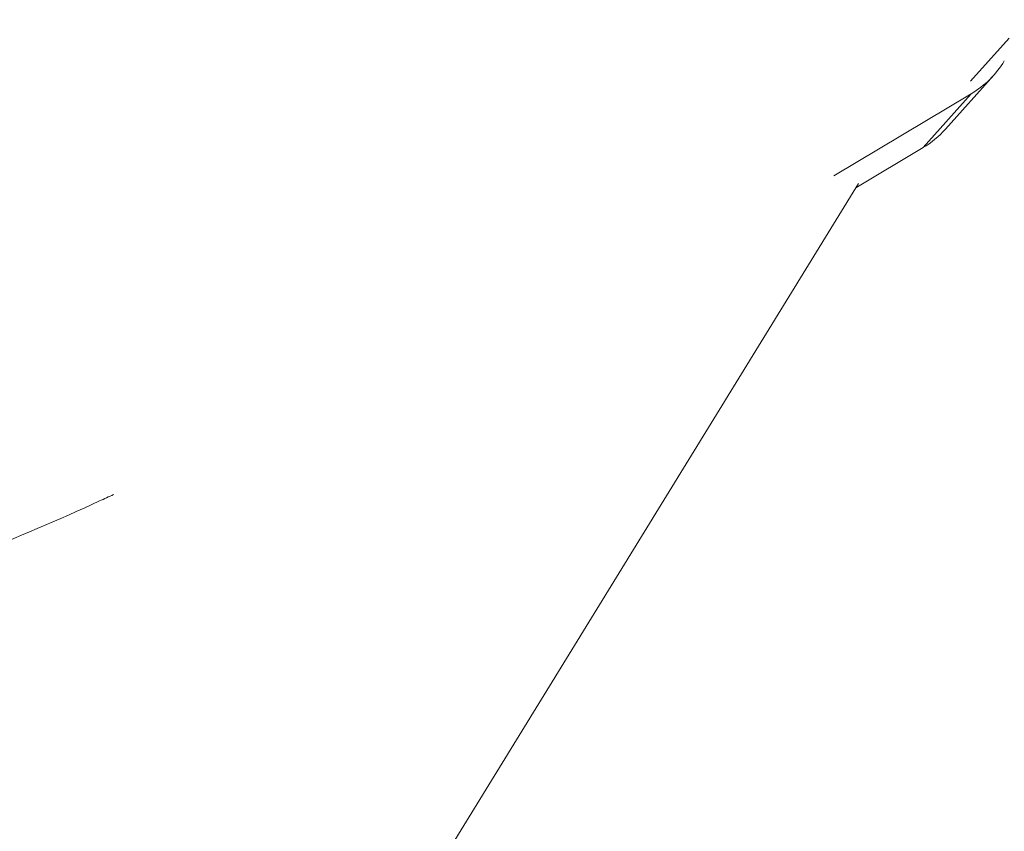
# Model space of a CAD drawing. Extents: x 148 to 283, y 24 to 138.
# Drawn here: x 253 to 265, y 88 to 98 of the extents above; entities that cross this region are included whole.
import ezdxf

# ---------------------------------------------------------------- set-up
doc = ezdxf.new("R2010")
doc.units = 0
doc.header["$PDMODE"] = 1
doc.layers.get('DEFPOINTS').update_dxf_attribs({"linetype": 'CONTINUOUS'})
doc.layers.add('1', color=4, linetype='CONTINUOUS', lineweight=50)
doc.layers.add('2', color=7, linetype='CONTINUOUS', lineweight=25)
doc.styles.add('STANDARD 3.5 mm', font='monos.ttf', dxfattribs={"height": 3.5})
doc.dimstyles.new('AM_DIN$0', dxfattribs={"dimtxt": 3.5, "dimasz": 2.5, "dimexe": 2, "dimexo": 1, "dimgap": 1, "dimtad": 1, "dimdsep": 46, "dimtxsty": 'STANDARD 3.5 mm', "dimcen": 0.09, "dimadec": 0, "dimazin": 2, "dimtm": 1e-09, "dimtfac": 0.707107, "dimtmove": 0, "dimatfit": 3, "dimfxl": 1, "dimtolj": 1, "dimlwd": -1, "dimlwe": -1, "dimarcsym": 0})

# ---------------------------------------------------------------- blocks, each defined once
blk = doc.blocks.new('*D7')
at = {"layer": '2', "color": 0}
for p, q in [((272.272, 109.388), (282.833, 109.388)), ((280.833, 106.888), (280.833, 66.881)), ((262.471, 64.381), (282.833, 64.381))]:
    blk.add_line(p, q, dxfattribs=at)
for points in [[(280.416, 106.888), (281.25, 106.888), (280.833, 109.388)], [(280.416, 66.881), (281.25, 66.881), (280.833, 64.381)]]:
    blk.add_solid(points, dxfattribs=at)
at = {"layer": 'DEFPOINTS', "color": 0}
for p in [(271.272, 109.388), (261.471, 64.381), (280.833, 64.381)]:
    blk.add_point(p, dxfattribs=at)
at = {"layer": '2', "color": 0, "insert": (278.033, 86.884), "char_height": 3.5, "attachment_point": 5, "rotation": 90, "style": 'STANDARD 3.5 mm'}
blk.add_mtext('\\A1;45', dxfattribs=at)
blk = doc.blocks.new('*D10')
at = {"layer": '2', "color": 0}
for p, q in [((206.272, 96.881), (206.272, 134.898)), ((271.272, 110.388), (271.272, 134.898)), ((268.772, 132.898), (208.772, 132.898))]:
    blk.add_line(p, q, dxfattribs=at)
for points in [[(208.772, 133.314), (208.772, 132.481), (206.272, 132.898)], [(268.772, 133.314), (268.772, 132.481), (271.272, 132.898)]]:
    blk.add_solid(points, dxfattribs=at)
at = {"layer": 'DEFPOINTS', "color": 0}
for p in [(206.272, 132.898), (271.272, 109.388), (206.272, 95.881)]:
    blk.add_point(p, dxfattribs=at)
at = {"layer": '2', "color": 0, "insert": (238.772, 135.709), "char_height": 3.5, "attachment_point": 5, "style": 'STANDARD 3.5 mm'}
blk.add_mtext('\\A1;65', dxfattribs=at)

msp = doc.modelspace()

# ---------------------------------------------------------------- linework, layer by layer
at = {"layer": '1', "lineweight": 13}
for p, q in [((264.381, 97.432), (264.849, 97.954)), ((263.806, 96.626), (264.391, 97.28))]:
    msp.add_line(p, q, dxfattribs=at)
at = {"layer": '1', "lineweight": 18}
for p, q in [((264.078, 96.851), (264.663, 97.504)), ((262.725, 96.283), (264.391, 97.28)), ((263.806, 96.626), (262.993, 96.14)), ((250.618, 76.005), (263.025, 96.191))]:
    msp.add_line(p, q, dxfattribs=at)
for centre, major_axis, start_param, end_param in [((263.769, 98.305), (-0.894, 0.801), 2.84327, 3.323235), ((263.184, 97.651), (0.894, -0.801), 5.984863, 6.283183)]:
    msp.add_ellipse(centre, major_axis=major_axis, ratio=0.989074, start_param=start_param, end_param=end_param, dxfattribs=at)
at = {"layer": '1', "lineweight": 13}
msp.add_open_spline([(245.932, 89.947), (246.205, 89.994), (246.477, 90.042), (247.019, 90.147), (247.29, 90.203), (248.098, 90.38), (248.634, 90.511), (249.697, 90.801), (250.226, 90.959), (251.013, 91.219), (251.274, 91.309), (251.793, 91.497), (252.051, 91.594), (252.822, 91.896), (253.328, 92.112), (253.884, 92.368), (253.94, 92.394), (253.997, 92.42)], degree=3, knots=[0, 0, 0, 0, 0.097783, 0.097783, 0.195566, 0.195566, 0.391131, 0.391131, 0.586697, 0.586697, 0.684479, 0.684479, 0.782262, 0.782262, 0.977828, 0.977828, 1, 1, 1, 1], dxfattribs=at)

# ---------------------------------------------------------------- dimensions: what is measured, and where the dimension line sits
at = {"layer": '2'}
dim = msp.add_linear_dim(base=(206.272, 132.898), p1=(271.272, 109.388), p2=(206.272, 95.881), dimstyle='AM_DIN$0', dxfattribs=at)
dim.commit()
dim.dimension.update_dxf_attribs({"geometry": '*D10', "text_midpoint": (238.772, 135.709)})
dim = msp.add_linear_dim(base=(280.833, 64.381), p1=(271.272, 109.388), p2=(261.471, 64.381), angle=90, dimstyle='AM_DIN$0', override={"dimdec": 1}, dxfattribs=at)
dim.commit()
dim.dimension.update_dxf_attribs({"geometry": '*D7', "text_midpoint": (278.033, 86.884)})

doc.saveas('drawing.dxf')
